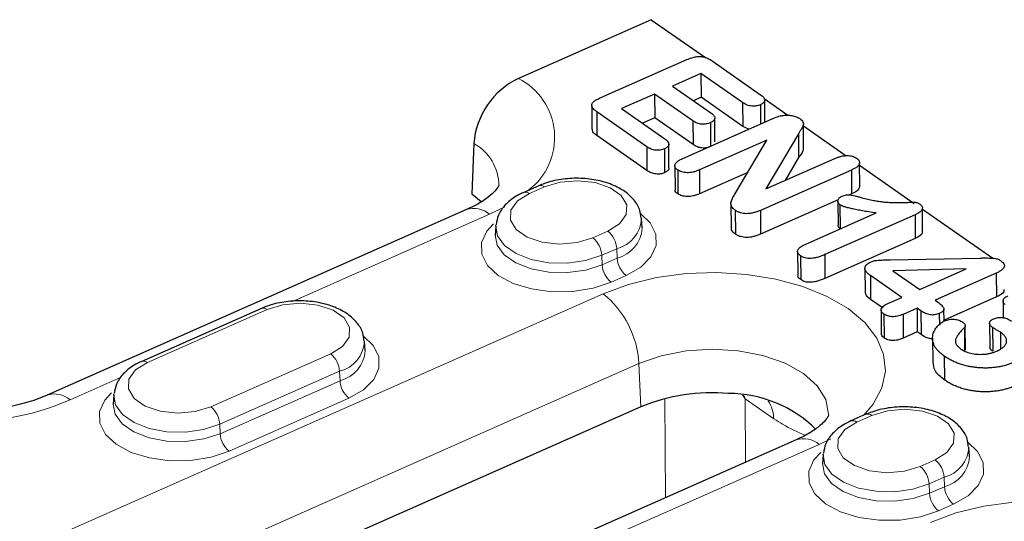
# Model space of a CAD drawing. Units: millimetres. Extents: x 0 to 420, y 0 to 297.
# Drawn here: x 234 to 245, y 138 to 143 of the extents above; entities that cross this region are included whole.
import ezdxf

# ---------------------------------------------------------------- set-up
doc = ezdxf.new("R2010")
doc.units = ezdxf.units.MM

msp = doc.modelspace()

# ---------------------------------------------------------------- linework, layer by layer
at = {"color": 7, "linetype": 'Continuous', "lineweight": 25}
for p, q in [((241.0752, 143.1219), (239.6832, 142.5056)), ((241.0752, 143.1219), (241.6447, 142.7239)), ((240.5412, 142.3015), (241.45, 142.7038)), ((241.7139, 142.6908), (242.2229, 142.335)), ((241.5975, 142.557), (241.2991, 142.425)), ((242.0345, 142.2516), (241.5975, 142.557)), ((241.5975, 142.557), (241.5992, 142.3075)), ((241.1107, 142.3415), (240.7653, 142.1886)), ((241.5131, 142.0603), (241.1107, 142.3415)), ((241.1107, 142.3415), (241.1124, 142.092)), ((241.2991, 142.425), (241.7015, 142.1438)), ((241.5992, 142.3075), (241.5184, 142.2717)), ((242.0362, 142.0021), (241.5992, 142.3075)), ((242.0345, 142.2516), (242.0362, 142.0021)), ((242.2207, 142.2296), (242.2221, 142.0276)), ((242.259, 142.2945), (242.5091, 142.1198)), ((242.2678, 142.0478), (242.2662, 142.2788)), ((240.4519, 142.2228), (240.4536, 141.9733)), ((241.0289, 141.7892), (240.5048, 142.1555)), ((240.5048, 142.1555), (240.5066, 141.906)), ((240.7653, 142.1886), (241.2174, 141.8727)), ((241.1124, 142.092), (240.9845, 142.0354)), ((241.5148, 141.8108), (241.1124, 142.092)), ((241.408, 141.6672), (242.3452, 142.0821)), ((241.5131, 142.0603), (241.5148, 141.8108)), ((241.6963, 142.0407), (241.698, 141.7956)), ((241.7441, 141.8408), (241.7424, 142.0903)), ((242.6724, 141.7784), (242.6707, 142.0279)), ((242.0991, 141.9731), (242.0362, 142.0021)), ((242.6186, 141.926), (242.279, 141.3458)), ((242.6186, 141.926), (242.6203, 141.6765)), ((242.6708, 142.0067), (243.1177, 141.6944)), ((239.2161, 141.8244), (239.194, 141.2933)), ((241.0307, 141.5397), (240.5066, 141.906)), ((241.2621, 141.5665), (241.2604, 141.8161)), ((242.2885, 141.859), (241.5806, 141.5457)), ((241.9521, 141.2908), (242.2885, 141.859)), ((241.0289, 141.7892), (241.0307, 141.5397)), ((241.2145, 141.7662), (241.2163, 141.5167)), ((242.279, 141.3458), (243.0018, 141.6658)), ((242.6203, 141.6765), (242.4784, 141.4341)), ((243.2616, 141.3724), (243.2598, 141.6219)), ((241.3241, 141.5887), (241.3258, 141.3392)), ((241.3538, 141.5442), (241.3556, 141.2947)), ((241.5806, 141.5457), (241.5824, 141.2961)), ((242.0877, 141.5198), (241.5824, 141.2961)), ((243.1752, 141.5446), (242.2198, 141.1216)), ((243.1752, 141.5446), (243.177, 141.295)), ((243.26, 141.5949), (243.8322, 141.195)), ((239.8961, 141.3795), (239.7391, 141.31)), ((239.194, 141.2933), (239.2949, 141.2129)), ((243.0353, 141.2323), (242.2216, 140.8721)), ((243.0321, 141.2168), (243.0339, 140.9673)), ((243.177, 141.295), (243.1488, 141.2825)), ((239.1409, 141.1294), (234.7442, 139.1831)), ((241.9111, 141.1902), (241.9129, 140.9406)), ((241.9571, 141.1226), (241.9588, 140.8731)), ((242.2198, 141.1216), (242.2216, 140.8721)), ((242.6883, 140.7634), (243.4346, 141.0938)), ((243.0543, 141.1804), (243.056, 140.9309)), ((243.9205, 140.899), (243.9188, 141.1485)), ((243.9189, 141.1345), (244.6557, 140.6195)), ((240.9819, 140.9386), (240.9752, 141.0347)), ((243.8419, 141.0761), (242.8951, 140.657)), ((243.8419, 141.0761), (243.8436, 140.8266)), ((239.446, 140.9556), (239.4406, 140.8594)), ((243.8436, 140.8266), (242.8968, 140.4075)), ((242.6105, 140.6902), (242.6122, 140.4407)), ((242.6414, 140.6444), (242.6432, 140.3948)), ((242.8951, 140.657), (242.8968, 140.4075)), ((243.5852, 140.6024), (244.5203, 140.6213)), ((243.316, 140.513), (243.3178, 140.2634)), ((244.3769, 140.507), (243.6093, 140.4878)), ((243.6093, 140.4878), (243.8901, 140.2915)), ((243.8901, 140.2915), (244.3769, 140.507)), ((243.7017, 140.2081), (243.3738, 140.4372)), ((243.3738, 140.4372), (243.3756, 140.1877)), ((244.6922, 140.4628), (244.0511, 140.179)), ((244.6922, 140.4628), (244.694, 140.2133)), ((243.5075, 140.0955), (243.3756, 140.1877)), ((243.5547, 140.1431), (243.7017, 140.2081)), ((244.0511, 140.179), (244.0792, 140.1594)), ((244.694, 140.2133), (244.1452, 139.9703)), ((244.7651, 140.1706), (244.7663, 139.9945)), ((236.9912, 140.0935), (235.735, 139.5374)), ((243.4859, 140.0773), (243.4877, 139.8278)), ((243.8627, 140.0956), (243.7157, 140.0305)), ((243.9026, 140.0677), (243.8627, 140.0956)), ((243.8627, 140.0956), (243.8644, 139.846)), ((243.9026, 140.0677), (243.9043, 139.8182)), ((244.1453, 139.9576), (244.1444, 140.0847)), ((243.5152, 140.0337), (243.517, 139.7841)), ((243.7157, 140.0305), (243.7175, 139.781)), ((244.0953, 140.0397), (244.0962, 139.9164)), ((244.3594, 139.8913), (244.3612, 139.6417)), ((244.3688, 139.6598), (244.3671, 139.9094)), ((244.6221, 139.9371), (244.6238, 139.6875)), ((244.6547, 139.893), (244.6565, 139.6434)), ((238.0769, 139.6526), (238.0702, 139.7487)), ((243.8644, 139.846), (243.7175, 139.781)), ((243.9043, 139.8182), (243.8644, 139.846)), ((244.0248, 139.7799), (244.0265, 139.5303)), ((244.737, 139.843), (244.7382, 139.6707)), ((244.1483, 139.5912), (244.15, 139.3417)), ((235.4419, 139.1831), (235.4365, 139.0869)), ((240.9677, 139.0599), (234.4512, 136.1752)), ((243.3271, 138.9816), (243.1701, 138.9121)), ((242.5966, 138.7143), (236.0801, 135.8295)), ((244.4129, 138.5407), (244.4061, 138.6368)), ((242.877, 138.5577), (242.8716, 138.4616))]:
    msp.add_line(p, q, dxfattribs=at)
at = {"color": 8, "linetype": 'Continuous', "lineweight": 18}
for p, q in [((239.956, 141.3671), (239.799, 141.2976)), ((239.5401, 141.1594), (239.3803, 141.0799)), ((239.3803, 141.0799), (237.3152, 140.1657)), ((240.4637, 140.833), (240.6208, 140.9025)), ((240.7143, 140.7194), (240.5573, 140.6499)), ((240.7143, 140.7194), (240.7188, 140.6206)), ((240.5573, 140.6499), (240.5617, 140.5511)), ((240.5617, 140.5511), (240.7188, 140.6206)), ((240.8124, 140.4375), (240.6553, 140.368)), ((234.0565, 137.3615), (240.573, 140.2463)), ((237.051, 140.0811), (235.7948, 139.525)), ((236.4596, 139.0605), (237.7158, 139.6165)), ((240.9474, 139.514), (234.4309, 136.6292)), ((240.9677, 139.0599), (240.9474, 139.514)), ((235.5186, 139.3704), (234.9836, 139.1335)), ((237.8094, 139.4335), (236.5532, 138.8774)), ((237.8094, 139.4335), (237.8138, 139.3346)), ((236.5576, 138.7785), (237.8138, 139.3346)), ((237.9074, 139.1515), (236.6512, 138.5954)), ((241.2265, 138.1077), (241.2189, 139.1457)), ((242.3607, 138.9355), (242.0598, 139.1459)), ((242.0598, 139.1459), (242.0646, 138.4788)), ((243.387, 138.9692), (243.23, 138.8997)), ((236.5532, 138.8774), (236.5576, 138.7785)), ((242.9592, 138.7243), (242.836, 138.6647)), ((242.836, 138.6647), (240.821, 137.7727)), ((243.8947, 138.4351), (244.0517, 138.5046)), ((244.1453, 138.3216), (243.9883, 138.2521)), ((244.1453, 138.3216), (244.1498, 138.2227)), ((243.9883, 138.2521), (243.9927, 138.1532)), ((243.9927, 138.1532), (244.1498, 138.2227)), ((244.2434, 138.0396), (244.0863, 137.9701))]:
    msp.add_line(p, q, dxfattribs=at)
at = {"color": 8, "linetype": 'Continuous', "lineweight": 18, "flags": 128}
for points in [[(240.6208, 140.9025), (240.7448, 140.9803), (240.8138, 141.0768), (240.8195, 141.1802), (240.7611, 141.2782), (240.6456, 141.3588), (240.4871, 141.4125), (240.3046, 141.4326), (240.1202, 141.4169), (239.956, 141.3671)], [(239.799, 141.2976), (239.6749, 141.2198), (239.6059, 141.1233), (239.6002, 141.0199), (239.6587, 140.9219), (239.7741, 140.8413), (239.9326, 140.7876), (240.1151, 140.7674), (240.2996, 140.7832), (240.4637, 140.833)], [(240.9632, 141.0869), (241.0645, 140.9905), (241.1243, 140.8733), (241.1272, 140.7513), (241.0731, 140.6327), (240.9658, 140.5257), (240.8124, 140.4375)], [(240.6553, 140.368), (240.4664, 140.3046), (240.2548, 140.2705), (240.0349, 140.2678), (239.8218, 140.2967), (239.6299, 140.3554), (239.4723, 140.4398), (239.3598, 140.5442), (239.3001, 140.6613), (239.2971, 140.7834), (239.3512, 140.9019), (239.4227, 140.9799)], [(240.5573, 140.6499), (240.3883, 140.5947), (240.1984, 140.5681), (240.0033, 140.5722), (239.8185, 140.6066), (239.6592, 140.6686), (239.5382, 140.7532), (239.4653, 140.8535), (239.446, 140.9556)], [(239.4408, 140.862), (239.4601, 140.7564), (239.5336, 140.6552), (239.6557, 140.5699), (239.8164, 140.5073), (240.0028, 140.4726), (240.1997, 140.4685), (240.3912, 140.4954), (240.5617, 140.5511)], [(240.573, 140.2463), (240.8393, 140.3445), (241.1319, 140.4158), (241.4418, 140.4578), (241.7598, 140.4694), (242.0761, 140.4502), (242.381, 140.4008), (242.6655, 140.3226), (242.9207, 140.2181), (243.139, 140.0905), (243.3137, 139.9435), (243.4395, 139.7817), (243.5125, 139.61), (243.5307, 139.4336), (243.4933, 139.2579), (243.4017, 139.0881), (243.301, 138.9701)], [(237.7158, 139.6165), (237.8399, 139.6943), (237.9089, 139.7908), (237.9145, 139.8942), (237.8561, 139.9922), (237.7407, 140.0729), (237.5821, 140.1265), (237.3997, 140.1467), (237.2152, 140.1309), (237.051, 140.0811)], [(238.0583, 139.8009), (238.1596, 139.7045), (238.2193, 139.5874), (238.2223, 139.4653), (238.1682, 139.3468), (238.0608, 139.2397), (237.9074, 139.1515)], [(242.9349, 138.9648), (242.9356, 138.9848), (242.9063, 139.1364), (242.8169, 139.2803), (242.6718, 139.4093), (242.4785, 139.5168), (242.2464, 139.5976), (241.9874, 139.6475), (241.7143, 139.6641), (241.441, 139.6465), (241.181, 139.5956), (240.9474, 139.514)], [(235.7948, 139.525), (235.6708, 139.4472), (235.6018, 139.3508), (235.5961, 139.2474), (235.6545, 139.1494), (235.77, 139.0687), (235.9285, 139.0151), (236.111, 138.9949), (236.2954, 139.0107), (236.4596, 139.0605)], [(236.6512, 138.5954), (236.4623, 138.5321), (236.2506, 138.4979), (236.0308, 138.4952), (235.8176, 138.5242), (235.6257, 138.5829), (235.4682, 138.6673), (235.3557, 138.7716), (235.296, 138.8888), (235.293, 139.0108), (235.3471, 139.1294), (235.4186, 139.2073)], [(236.5532, 138.8774), (236.3841, 138.8222), (236.1943, 138.7956), (235.9991, 138.7996), (235.8144, 138.834), (235.6551, 138.8961), (235.534, 138.9806), (235.4612, 139.0809), (235.4419, 139.1831)], [(235.4367, 139.0894), (235.4559, 138.9838), (235.5295, 138.8827), (235.6516, 138.7974), (235.8123, 138.7348), (235.9987, 138.7001), (236.1956, 138.696), (236.3871, 138.7228), (236.5576, 138.7785)], [(244.0517, 138.5046), (244.1758, 138.5825), (244.2448, 138.6789), (244.2505, 138.7823), (244.192, 138.8803), (244.0766, 138.961), (243.9181, 139.0146), (243.7356, 139.0348), (243.5511, 139.019), (243.387, 138.9692)], [(243.23, 138.8997), (243.1059, 138.8219), (243.0369, 138.7255), (243.0312, 138.622), (243.0897, 138.5241), (243.2051, 138.4434), (243.3636, 138.3897), (243.5461, 138.3696), (243.7306, 138.3853), (243.8947, 138.4351)], [(244.3942, 138.689), (244.4955, 138.5927), (244.5553, 138.4755), (244.5582, 138.3534), (244.5041, 138.2349), (244.3968, 138.1278), (244.2434, 138.0396)], [(244.0863, 137.9701), (243.8974, 137.9068), (243.6858, 137.8726), (243.4659, 137.8699), (243.2528, 137.8989), (243.0609, 137.9576), (242.9033, 138.042), (242.7908, 138.1463), (242.7311, 138.2635), (242.7281, 138.3855), (242.7822, 138.5041), (242.8537, 138.582)], [(243.9883, 138.2521), (243.8192, 138.1969), (243.6294, 138.1702), (243.4342, 138.1743), (243.2495, 138.2087), (243.0902, 138.2707), (242.9692, 138.3553), (242.8963, 138.4556), (242.877, 138.5577)], [(242.8718, 138.4641), (242.8911, 138.3585), (242.9646, 138.2574), (243.0867, 138.172), (243.2474, 138.1095), (243.4338, 138.0747), (243.6307, 138.0707), (243.8222, 138.0975), (243.9927, 138.1532)], [(244.004, 137.8484), (244.2703, 137.9467), (244.5629, 138.0179), (244.8728, 138.06), (245.1908, 138.0716), (245.507, 138.0524), (245.812, 138.0029), (246.0965, 137.9248), (246.3517, 137.8203), (246.57, 137.6926), (246.7446, 137.5457), (246.8704, 137.3839), (246.9435, 137.2122), (246.9617, 137.0358), (246.9243, 136.86), (246.8326, 136.6903), (246.732, 136.5722)]]:
    msp.add_lwpolyline(points, dxfattribs=at)
at = {"color": 7, "linetype": 'Continuous', "lineweight": 25, "flags": 128}
for points in [[(239.446, 140.9556), (239.4464, 140.9613), (239.4469, 140.9663)], [(235.4419, 139.1831), (235.4423, 139.1888), (235.4428, 139.1938)], [(242.877, 138.5577), (242.8774, 138.5635), (242.8779, 138.5685)]]:
    msp.add_lwpolyline(points, dxfattribs=at)
at = {"color": 7, "linetype": 'Continuous', "lineweight": 25}
for centre, radius, start, end in [((240.0464, 141.7558), 0.8332, 115.8463, 175.27297), ((241.7137, 137.2546), 1.9533, 84.90949, 112.45074), ((241.8872, 137.9026), 1.2976, 45.15604, 90.0102)]:
    msp.add_arc(centre, radius, start, end, dxfattribs=at)
at = {"color": 8, "linetype": 'Continuous', "lineweight": 18}
for centre, radius, start, end in [((239.3691, 141.886), 0.6948, 307.05081, 63.11949), ((238.9646, 141.3755), 0.5146, 0.49612, 60.74323), ((239.7582, 141.2515), 0.0615, 48.51915, 108.09631), ((239.9152, 141.321), 0.0615, 48.51645, 108.12273), ((239.2172, 140.8955), 0.2461, 48.52084, 108.07983), ((240.6321, 141.0524), 0.3429, 283.87072, 357.7605), ((240.4598, 140.7048), 0.255, 3.29881, 50.85674), ((240.6336, 140.9595), 0.3495, 284.11476, 355.92497), ((240.3028, 140.6353), 0.255, 3.29881, 50.85674), ((240.9733, 140.6352), 0.255, 183.29881, 230.85674), ((240.8163, 140.5657), 0.255, 183.29881, 230.85674), ((239.9292, 139.4553), 1.0199, 3.29881, 50.85674), ((237.0103, 140.035), 0.0615, 48.52084, 108.07983), ((237.7272, 139.7664), 0.3429, 283.87072, 357.7605), ((237.7286, 139.6735), 0.3495, 284.11476, 355.92497), ((237.5548, 139.4188), 0.255, 3.29881, 50.85674), ((235.7541, 139.479), 0.0615, 48.51564, 108.13067), ((233.8543, 141.743), 2.8433, 239.65028, 293.40099), ((238.0684, 139.3493), 0.255, 183.29881, 230.85674), ((234.8204, 138.9488), 0.2465, 48.54938, 107.80121), ((236.2986, 138.8627), 0.255, 3.29881, 50.85674), ((241.9983, 138.9258), 0.3626, 1.54395, 32.92406), ((243.3462, 138.9232), 0.0615, 48.51645, 108.12273), ((243.1892, 138.8536), 0.0615, 48.51915, 108.09631), ((236.8122, 138.7932), 0.255, 183.29881, 230.85674), ((242.673, 138.4803), 0.2461, 48.52084, 108.07983), ((244.0631, 138.6545), 0.3429, 283.87072, 357.7605), ((244.0645, 138.5616), 0.3495, 284.11476, 355.92497), ((243.7338, 138.2374), 0.255, 3.29881, 50.85674), ((243.8908, 138.3069), 0.255, 3.29881, 50.85674), ((244.4043, 138.2374), 0.255, 183.29881, 230.85674), ((244.2473, 138.1679), 0.255, 183.29881, 230.85674)]:
    msp.add_arc(centre, radius, start, end, dxfattribs=at)
for major_axis, ratio, start_param, end_param in [((-0.454, 0.5318), 0.7414605, 4.5297032, 4.5950674), ((-0.1932, 0.6754), 0.742295, 4.8494281, 4.9056111)]:
    msp.add_ellipse((241.5895, 138.9115), major_axis=major_axis, ratio=ratio, start_param=start_param, end_param=end_param, dxfattribs=at)
at = {"color": 7, "linetype": 'Continuous', "lineweight": 25}
for points, knots in [([(241.45, 142.7038), (241.4586, 142.7074), (241.4749, 142.7143), (241.4998, 142.7231), (241.524, 142.7294), (241.5474, 142.7338), (241.5701, 142.7361), (241.5923, 142.7362), (241.6137, 142.7338), (241.6348, 142.7294), (241.655, 142.7226), (241.6754, 142.7141), (241.6951, 142.7032), (241.7075, 142.695), (241.7139, 142.6908)], [0, 0, 0, 0, 0.1048006, 0.1990046, 0.2858073, 0.3649414, 0.4391058, 0.5092886, 0.5799777, 0.6519925, 0.7282732, 0.8111276, 0.9012948, 1, 1, 1, 1]), ([(242.2229, 142.335), (242.2298, 142.3298), (242.2428, 142.32), (242.2576, 142.3047), (242.2653, 142.2897), (242.267, 142.2754), (242.2628, 142.2622), (242.2537, 142.2499), (242.2397, 142.2387), (242.2272, 142.2327), (242.2207, 142.2296)], [0, 0, 0, 0, 0.1629429, 0.3064648, 0.4353592, 0.5521719, 0.6632297, 0.7698515, 0.8819485, 1, 1, 1, 1]), ([(240.5048, 142.1555), (240.4957, 142.1623), (240.4788, 142.1749), (240.4611, 142.1948), (240.4516, 142.2138), (240.4515, 142.2323), (240.4614, 142.2502), (240.4794, 142.2679), (240.5069, 142.2853), (240.5292, 142.2959), (240.5412, 142.3015)], [0, 0, 0, 0, 0.14874312, 0.27679461, 0.39015948, 0.49290747, 0.59787561, 0.71457976, 0.84719695, 1, 1, 1, 1]), ([(242.2207, 142.2296), (242.2137, 142.2267), (242.2, 142.2211), (242.1769, 142.2159), (242.1531, 142.2135), (242.1288, 142.2143), (242.1041, 142.2183), (242.0799, 142.2261), (242.0563, 142.2375), (242.0421, 142.2467), (242.0345, 142.2516)], [0, 0, 0, 0, 0.1201906, 0.2329722, 0.3414533, 0.4518183, 0.5679023, 0.6954469, 0.8380735, 1, 1, 1, 1]), ([(241.7015, 142.1438), (241.7081, 142.1387), (241.7206, 142.1293), (241.7345, 142.1145), (241.7419, 142.1), (241.7431, 142.0862), (241.7386, 142.0731), (241.7296, 142.061), (241.7153, 142.0499), (241.7028, 142.0438), (241.6963, 142.0407)], [0, 0, 0, 0, 0.1606617, 0.3015712, 0.4272983, 0.5443004, 0.6547631, 0.765066, 0.8778288, 1, 1, 1, 1]), ([(241.6963, 142.0407), (241.6893, 142.0379), (241.6759, 142.0324), (241.6532, 142.0273), (241.63, 142.0246), (241.6058, 142.0249), (241.5815, 142.0286), (241.5575, 142.0357), (241.5343, 142.0466), (241.5204, 142.0556), (241.5131, 142.0603)], [0, 0, 0, 0, 0.1213391, 0.2333339, 0.3427963, 0.4547426, 0.5718145, 0.697267, 0.8389613, 1, 1, 1, 1]), ([(242.3452, 142.0821), (242.3547, 142.0862), (242.3726, 142.094), (242.3997, 142.1037), (242.4246, 142.1115), (242.4412, 142.1149), (242.449, 142.1165)], [0, 0, 0, 0, 0.2969833, 0.5615674, 0.7950118, 1, 1, 1, 1]), ([(242.449, 142.1165), (242.4572, 142.1177), (242.4734, 142.1199), (242.4988, 142.1206), (242.5243, 142.1194), (242.5496, 142.1158), (242.574, 142.1105), (242.5966, 142.1035), (242.6168, 142.0947), (242.6279, 142.0876), (242.6335, 142.084)], [0, 0, 0, 0, 0.1225546, 0.2437876, 0.3686839, 0.4968772, 0.6250976, 0.7514699, 0.8748256, 1, 1, 1, 1]), ([(242.6335, 142.084), (242.641, 142.0782), (242.6551, 142.0675), (242.6672, 142.0493), (242.6715, 142.0314), (242.6698, 142.0132), (242.6619, 141.9937), (242.6494, 141.9727), (242.634, 141.9499), (242.6238, 141.9341), (242.6186, 141.926)], [0, 0, 0, 0, 0.12708947, 0.23930356, 0.34393255, 0.44982957, 0.56473567, 0.69998234, 0.84625261, 1, 1, 1, 1]), ([(240.5066, 141.906), (240.4878, 141.9189), (240.4584, 141.939), (240.4604, 141.9643), (240.4611, 141.9735)], [0, 0, 0, 0, 0.640791, 1, 1, 1, 1]), ([(241.2174, 141.8727), (241.2242, 141.8675), (241.237, 141.8578), (241.2516, 141.8425), (241.2593, 141.8276), (241.2613, 141.8132), (241.2571, 141.7997), (241.2483, 141.7871), (241.2336, 141.7758), (241.221, 141.7695), (241.2145, 141.7662)], [0, 0, 0, 0, 0.1602644, 0.3012799, 0.4291931, 0.5463017, 0.65748, 0.7672203, 0.879846, 1, 1, 1, 1]), ([(241.2145, 141.7662), (241.2076, 141.7635), (241.1942, 141.7582), (241.1714, 141.7532), (241.1477, 141.7513), (241.1232, 141.7521), (241.0985, 141.7563), (241.0743, 141.7641), (241.0505, 141.7752), (241.0364, 141.7844), (241.0289, 141.7892)], [0, 0, 0, 0, 0.1182929, 0.2277088, 0.3371344, 0.4492675, 0.5673816, 0.6958436, 0.8383594, 1, 1, 1, 1]), ([(241.698, 141.7912), (241.691, 141.7883), (241.6776, 141.7829), (241.6549, 141.7778), (241.6317, 141.775), (241.6076, 141.7754), (241.5832, 141.7791), (241.5592, 141.7862), (241.536, 141.797), (241.5222, 141.806), (241.5148, 141.8108)], [0, 0, 0, 0, 0.1213391, 0.2333339, 0.3427963, 0.4547426, 0.5718145, 0.697267, 0.8389613, 1, 1, 1, 1]), ([(242.6684, 141.7785), (242.6677, 141.7676), (242.6653, 141.7321), (242.6388, 141.6993), (242.6203, 141.6765)], [0, 0, 0, 0, 0.3059656, 1, 1, 1, 1]), ([(241.3538, 141.5442), (241.348, 141.5488), (241.3366, 141.5576), (241.3265, 141.5727), (241.323, 141.5885), (241.3261, 141.6046), (241.3359, 141.621), (241.3534, 141.637), (241.3775, 141.6528), (241.3974, 141.6622), (241.408, 141.6672)], [0, 0, 0, 0, 0.1173861, 0.2286532, 0.3368062, 0.4487307, 0.5682626, 0.6962264, 0.8390039, 1, 1, 1, 1]), ([(243.0018, 141.6658), (243.0131, 141.6705), (243.0342, 141.6795), (243.0677, 141.6891), (243.0994, 141.6953), (243.13, 141.6968), (243.1586, 141.6949), (243.185, 141.6894), (243.209, 141.6805), (243.2218, 141.6724), (243.2284, 141.6682)], [0, 0, 0, 0, 0.1647559, 0.3088862, 0.4376965, 0.5546546, 0.6649791, 0.7726254, 0.8824844, 1, 1, 1, 1]), ([(243.2284, 141.6682), (243.2344, 141.6635), (243.2461, 141.6545), (243.2569, 141.6392), (243.2609, 141.6234), (243.2584, 141.6073), (243.2486, 141.591), (243.2311, 141.575), (243.2062, 141.5592), (243.186, 141.5497), (243.1752, 141.5446)], [0, 0, 0, 0, 0.1199313, 0.2321378, 0.3397354, 0.4506897, 0.5664651, 0.6944002, 0.8368433, 1, 1, 1, 1]), ([(241.2163, 141.5167), (241.2093, 141.514), (241.1959, 141.5087), (241.1731, 141.5036), (241.1494, 141.5018), (241.125, 141.5026), (241.1002, 141.5068), (241.076, 141.5146), (241.0522, 141.5256), (241.0381, 141.5348), (241.0307, 141.5397)], [0, 0, 0, 0, 0.1182929, 0.2277088, 0.3371344, 0.4492675, 0.5673816, 0.6958436, 0.8383594, 1, 1, 1, 1]), ([(241.2603, 141.5663), (241.2609, 141.5648), (241.2648, 141.5547), (241.2501, 141.5351), (241.2276, 141.5228), (241.2163, 141.5167)], [0, 0, 0, 0, 0.0803695, 0.5396556, 1, 1, 1, 1]), ([(241.5806, 141.5457), (241.5695, 141.5411), (241.5485, 141.5324), (241.5154, 141.5227), (241.4832, 141.517), (241.4523, 141.5156), (241.4233, 141.5178), (241.3969, 141.5234), (241.373, 141.5322), (241.3603, 141.5401), (241.3538, 141.5442)], [0, 0, 0, 0, 0.1615367, 0.3059916, 0.4348317, 0.5544285, 0.6667687, 0.7757103, 0.8846519, 1, 1, 1, 1]), ([(240.9688, 141.0405), (240.9666, 141.0678), (240.961, 141.136), (240.8993, 141.2327), (240.8009, 141.324), (240.6652, 141.396), (240.499, 141.4441), (240.3148, 141.4629), (240.1286, 141.4507), (239.9886, 141.4176), (239.9163, 141.3878), (239.8961, 141.3795)], [0, 0, 0, 0, 0.0737488, 0.1840751, 0.2987438, 0.4236281, 0.5548898, 0.6860049, 0.8169574, 0.9490507, 1, 1, 1, 1]), ([(239.4788, 141.3839), (239.4787, 141.3823), (239.4785, 141.3792), (239.4467, 141.33), (239.3743, 141.2619), (239.2684, 141.19), (239.1788, 141.1475), (239.1409, 141.1294)], [0, 0, 0, 0, 0.2270609, 0.4284181, 0.6399, 0.8475376, 1, 1, 1, 1]), ([(239.7391, 141.31), (239.712, 141.2968), (239.6382, 141.2609), (239.5441, 141.1841), (239.4692, 141.0816), (239.4559, 141.0054), (239.4499, 140.9711)], [0, 0, 0, 0, 0.1783943, 0.4856401, 0.7682223, 1, 1, 1, 1]), ([(241.3556, 141.2947), (241.3406, 141.3063), (241.3224, 141.3203), (241.3281, 141.3362), (241.3291, 141.3389)], [0, 0, 0, 0, 0.8253062, 1, 1, 1, 1]), ([(243.2577, 141.3726), (243.2567, 141.3624), (243.2537, 141.3307), (243.208, 141.3095), (243.177, 141.295)], [0, 0, 0, 0, 0.32200885, 1, 1, 1, 1]), ([(241.5824, 141.2961), (241.5713, 141.2915), (241.5502, 141.2828), (241.5172, 141.2731), (241.4849, 141.2674), (241.454, 141.266), (241.425, 141.2682), (241.3986, 141.2739), (241.3747, 141.2826), (241.3621, 141.2906), (241.3556, 141.2947)], [0, 0, 0, 0, 0.1615367, 0.3059916, 0.4348317, 0.5544285, 0.6667687, 0.7757103, 0.8846519, 1, 1, 1, 1]), ([(241.9571, 141.1226), (241.9494, 141.1285), (241.9346, 141.1399), (241.919, 141.1588), (241.9109, 141.1788), (241.9109, 141.2), (241.9157, 141.222), (241.9263, 141.2444), (241.9389, 141.2674), (241.9477, 141.2829), (241.9521, 141.2908)], [0, 0, 0, 0, 0.1237928, 0.2378124, 0.3508306, 0.4689492, 0.5943013, 0.7247826, 0.8611836, 1, 1, 1, 1]), ([(243.0543, 141.1804), (243.0501, 141.1837), (243.0419, 141.1902), (243.0343, 141.2016), (243.0316, 141.214), (243.0325, 141.2269), (243.0377, 141.2396), (243.0465, 141.2514), (243.0596, 141.2618), (243.0708, 141.2674), (243.0765, 141.2702)], [0, 0, 0, 0, 0.1204309, 0.2390453, 0.3620403, 0.4925641, 0.624638, 0.7513045, 0.8743852, 1, 1, 1, 1]), ([(243.0765, 141.2702), (243.0834, 141.273), (243.0964, 141.2782), (243.1178, 141.2832), (243.1392, 141.2851), (243.1611, 141.2834), (243.185, 141.279), (243.2137, 141.273), (243.2477, 141.2644), (243.2722, 141.2579), (243.2854, 141.2544)], [0, 0, 0, 0, 0.1124252, 0.2117665, 0.3047343, 0.3956745, 0.5030719, 0.6394384, 0.804573, 1, 1, 1, 1]), ([(243.2854, 141.2544), (243.3058, 141.2491), (243.345, 141.2389), (243.4033, 141.2262), (243.4582, 141.2166), (243.5105, 141.2099), (243.5613, 141.2057), (243.6115, 141.2035), (243.6618, 141.2026), (243.7033, 141.2034), (243.7354, 141.2047), (243.7571, 141.2053), (243.7765, 141.2059), (243.7935, 141.2064), (243.8082, 141.2066), (243.8206, 141.2067), (243.8306, 141.2067), (243.8409, 141.2065), (243.8531, 141.2051), (243.867, 141.2004), (243.8811, 141.1935), (243.8899, 141.1877), (243.8947, 141.1846)], [0, 0, 0, 0, 0.1061514, 0.2037436, 0.293823, 0.3765825, 0.455728, 0.5344945, 0.6127901, 0.691617, 0.7291472, 0.7634394, 0.7935302, 0.8201017, 0.8434478, 0.8625951, 0.8782314, 0.8899935, 0.9111979, 0.9359572, 0.965269, 1, 1, 1, 1]), ([(242.2198, 141.1216), (242.207, 141.1162), (242.1831, 141.1061), (242.1454, 141.0949), (242.1093, 141.0881), (242.0748, 141.0857), (242.0417, 141.088), (242.0108, 141.0953), (241.9816, 141.1068), (241.9655, 141.1172), (241.9571, 141.1226)], [0, 0, 0, 0, 0.1595205, 0.2994015, 0.4239452, 0.5371821, 0.6439592, 0.7534828, 0.8704726, 1, 1, 1, 1]), ([(243.4346, 141.0938), (243.4091, 141.0976), (243.3605, 141.1048), (243.2922, 141.1161), (243.2321, 141.127), (243.1803, 141.1379), (243.1367, 141.1486), (243.1014, 141.159), (243.0737, 141.169), (243.0603, 141.1769), (243.0543, 141.1804)], [0, 0, 0, 0, 0.191238, 0.3627718, 0.5147297, 0.6479433, 0.7627329, 0.8589098, 0.9372608, 1, 1, 1, 1]), ([(243.8947, 141.1846), (243.8997, 141.1806), (243.9092, 141.173), (243.9179, 141.1597), (243.9196, 141.1457), (243.9159, 141.1312), (243.9058, 141.1168), (243.8902, 141.1025), (243.8684, 141.0888), (243.851, 141.0805), (243.8419, 141.0761)], [0, 0, 0, 0, 0.1150801, 0.2227475, 0.3320873, 0.4461641, 0.5686193, 0.6981695, 0.8411875, 1, 1, 1, 1]), ([(241.9588, 140.8731), (241.9409, 140.887), (241.9142, 140.9077), (241.9165, 140.9326), (241.9173, 140.9407)], [0, 0, 0, 0, 0.672585, 1, 1, 1, 1]), ([(243.056, 140.9309), (243.0465, 140.9389), (243.0332, 140.9503), (243.0355, 140.9634), (243.0361, 140.9672)], [0, 0, 0, 0, 0.7124219, 1, 1, 1, 1]), ([(243.9189, 140.8991), (243.9167, 140.8886), (243.9108, 140.8593), (243.8698, 140.8394), (243.8436, 140.8266)], [0, 0, 0, 0, 0.3607745, 1, 1, 1, 1]), ([(242.2216, 140.8721), (242.2088, 140.8667), (242.1848, 140.8566), (242.1471, 140.8454), (242.111, 140.8386), (242.0765, 140.8362), (242.0434, 140.8385), (242.0125, 140.8458), (241.9833, 140.8573), (241.9673, 140.8677), (241.9588, 140.8731)], [0, 0, 0, 0, 0.1595205, 0.2994015, 0.4239452, 0.5371821, 0.6439592, 0.7534828, 0.8704726, 1, 1, 1, 1]), ([(242.6414, 140.6444), (242.6356, 140.6489), (242.6245, 140.6576), (242.6137, 140.6723), (242.6096, 140.6876), (242.6115, 140.7033), (242.6206, 140.7191), (242.6361, 140.7347), (242.6594, 140.7496), (242.6783, 140.7586), (242.6883, 140.7634)], [0, 0, 0, 0, 0.1215419, 0.2332256, 0.343297, 0.4557322, 0.5735635, 0.7006839, 0.8408528, 1, 1, 1, 1]), ([(242.8951, 140.657), (242.8818, 140.6514), (242.857, 140.6409), (242.8189, 140.6286), (242.7833, 140.6202), (242.7497, 140.6166), (242.7181, 140.6166), (242.6891, 140.6217), (242.6628, 140.631), (242.6488, 140.6398), (242.6414, 140.6444)], [0, 0, 0, 0, 0.1725773, 0.3239391, 0.4553236, 0.5717326, 0.6779427, 0.780199, 0.8844426, 1, 1, 1, 1]), ([(243.3738, 140.4372), (243.3645, 140.4442), (243.3469, 140.4573), (243.3276, 140.4781), (243.3172, 140.4984), (243.3148, 140.5179), (243.3213, 140.5363), (243.3341, 140.5537), (243.355, 140.5696), (243.3731, 140.5784), (243.3826, 140.5829)], [0, 0, 0, 0, 0.1574845, 0.2976597, 0.422615, 0.5377486, 0.6491537, 0.7593944, 0.874847, 1, 1, 1, 1]), ([(243.3826, 140.5829), (243.3881, 140.5852), (243.3995, 140.5896), (243.4197, 140.5942), (243.4423, 140.5975), (243.4674, 140.5995), (243.4937, 140.6008), (243.5213, 140.6012), (243.5517, 140.6021), (243.5734, 140.6023), (243.5852, 140.6024)], [0, 0, 0, 0, 0.0977511, 0.1987518, 0.3100512, 0.4328277, 0.562411, 0.6888055, 0.8301743, 1, 1, 1, 1]), ([(244.5203, 140.6213), (244.5347, 140.6216), (244.5617, 140.622), (244.5995, 140.622), (244.6318, 140.6213), (244.6592, 140.62), (244.6831, 140.6173), (244.7041, 140.612), (244.7229, 140.6046), (244.7331, 140.5982), (244.7383, 140.595)], [0, 0, 0, 0, 0.1860551, 0.3485516, 0.4876567, 0.602677, 0.7040787, 0.800876, 0.898741, 1, 1, 1, 1]), ([(244.7383, 140.595), (244.7457, 140.5894), (244.7596, 140.579), (244.7728, 140.5617), (244.7789, 140.5445), (244.7767, 140.5274), (244.7672, 140.5105), (244.749, 140.4941), (244.7241, 140.4777), (244.7033, 140.468), (244.6922, 140.4628)], [0, 0, 0, 0, 0.1346485, 0.2539902, 0.3650267, 0.4728761, 0.5849113, 0.7070678, 0.8440363, 1, 1, 1, 1]), ([(242.6432, 140.3948), (242.6287, 140.4059), (242.61, 140.4201), (242.6151, 140.4367), (242.6162, 140.4404)], [0, 0, 0, 0, 0.7731795, 1, 1, 1, 1]), ([(242.8968, 140.4075), (242.8836, 140.4019), (242.8587, 140.3913), (242.8206, 140.379), (242.785, 140.3707), (242.7514, 140.367), (242.7198, 140.3671), (242.6909, 140.3721), (242.6646, 140.3815), (242.6506, 140.3902), (242.6432, 140.3948)], [0, 0, 0, 0, 0.1725773, 0.3239391, 0.4553236, 0.5717326, 0.6779427, 0.780199, 0.8844426, 1, 1, 1, 1]), ([(244.7738, 140.2914), (244.774, 140.2824), (244.7749, 140.2505), (244.7278, 140.2288), (244.694, 140.2133)], [0, 0, 0, 0, 0.28082853, 1, 1, 1, 1]), ([(238.0638, 139.7545), (238.0616, 139.7818), (238.0561, 139.8501), (237.9943, 139.9467), (237.896, 140.038), (237.7602, 140.1101), (237.5941, 140.1581), (237.4098, 140.177), (237.2237, 140.1647), (237.0837, 140.1316), (237.0113, 140.1018), (236.9912, 140.0935)], [0, 0, 0, 0, 0.0737488, 0.1840751, 0.2987438, 0.4236281, 0.5548898, 0.6860049, 0.8169574, 0.9490507, 1, 1, 1, 1]), ([(243.3756, 140.1877), (243.3583, 140.2002), (243.327, 140.2228), (243.3229, 140.2511), (243.3211, 140.2637)], [0, 0, 0, 0, 0.5531687, 1, 1, 1, 1]), ([(244.7878, 140.1324), (244.7839, 140.1356), (244.7761, 140.1419), (244.7682, 140.1528), (244.765, 140.1648), (244.7649, 140.1775), (244.7693, 140.1903), (244.7786, 140.2025), (244.7932, 140.2137), (244.8059, 140.2199), (244.8124, 140.2231)], [0, 0, 0, 0, 0.11322158, 0.22710948, 0.34392388, 0.47020736, 0.59843465, 0.72668464, 0.85790676, 1, 1, 1, 1]), ([(243.5152, 140.0337), (243.5098, 140.0379), (243.4994, 140.0459), (243.4895, 140.0596), (243.4853, 140.0736), (243.4865, 140.0881), (243.4939, 140.1027), (243.5082, 140.1169), (243.5285, 140.1307), (243.5456, 140.1388), (243.5547, 140.1431)], [0, 0, 0, 0, 0.1230674, 0.2363857, 0.3479496, 0.4611841, 0.5785397, 0.7044035, 0.844075, 1, 1, 1, 1]), ([(244.0953, 140.0397), (244.0874, 140.0365), (244.0725, 140.0304), (244.0477, 140.0249), (244.0231, 140.0229), (243.9985, 140.0251), (243.9742, 140.0307), (243.9502, 140.0401), (243.9256, 140.0524), (243.9106, 140.0624), (243.9026, 140.0677)], [0, 0, 0, 0, 0.1277454, 0.24074, 0.3463582, 0.4509428, 0.5636636, 0.6913503, 0.8355686, 1, 1, 1, 1]), ([(244.0792, 140.1594), (244.0871, 140.1537), (244.102, 140.143), (244.1199, 140.1264), (244.1338, 140.1108), (244.1431, 140.0957), (244.1458, 140.0806), (244.1377, 140.0658), (244.1204, 140.0518), (244.1041, 140.044), (244.0953, 140.0397)], [0, 0, 0, 0, 0.155358, 0.294215, 0.4199884, 0.5337214, 0.6382662, 0.7432227, 0.8604389, 1, 1, 1, 1]), ([(243.7157, 140.0305), (243.706, 140.0265), (243.6877, 140.0188), (243.6586, 140.0106), (243.6306, 140.006), (243.6036, 140.0051), (243.5785, 140.0079), (243.5549, 140.0134), (243.5335, 140.0223), (243.5215, 140.0298), (243.5152, 140.0337)], [0, 0, 0, 0, 0.1593041, 0.2993759, 0.425915, 0.5408105, 0.6506899, 0.7610811, 0.87614, 1, 1, 1, 1]), ([(244.1483, 139.5912), (244.136, 139.6003), (244.1118, 139.6181), (244.0824, 139.6465), (244.0585, 139.6752), (244.0422, 139.7045), (244.0313, 139.7335), (244.0251, 139.7617), (244.0242, 139.7889), (244.028, 139.8152), (244.0358, 139.8402), (244.0466, 139.8637), (244.06, 139.8859), (244.0768, 139.906), (244.0948, 139.924), (244.1125, 139.9396), (244.131, 139.9523), (244.1444, 139.959), (244.1506, 139.9621)], [0, 0, 0, 0, 0.0844869, 0.1654322, 0.2431548, 0.3192221, 0.3924118, 0.4628032, 0.5294663, 0.5943406, 0.6571374, 0.7170336, 0.7740763, 0.8294503, 0.8805313, 0.9261877, 0.9655954, 1, 1, 1, 1]), ([(244.1506, 139.9621), (244.1585, 139.9653), (244.1736, 139.9714), (244.1992, 139.9772), (244.2254, 139.9801), (244.2519, 139.9792), (244.2777, 139.9759), (244.3016, 139.9696), (244.3239, 139.9609), (244.3358, 139.9532), (244.3419, 139.9491)], [0, 0, 0, 0, 0.13356, 0.258519, 0.3782201, 0.5012136, 0.623875, 0.7448277, 0.8679996, 1, 1, 1, 1]), ([(244.6547, 139.893), (244.6493, 139.8971), (244.6389, 139.9048), (244.6283, 139.9174), (244.6221, 139.9298), (244.6217, 139.9421), (244.626, 139.9541), (244.6351, 139.9654), (244.6492, 139.9758), (244.6614, 139.9817), (244.6678, 139.9847)], [0, 0, 0, 0, 0.1466395, 0.2781031, 0.397953, 0.5143278, 0.6299163, 0.7444358, 0.8666266, 1, 1, 1, 1]), ([(244.6678, 139.9847), (244.6746, 139.9873), (244.6879, 139.9925), (244.7103, 139.9976), (244.7339, 139.999), (244.7581, 139.9979), (244.7827, 139.9934), (244.8068, 139.9854), (244.8307, 139.9741), (244.8448, 139.9647), (244.8523, 139.9597)], [0, 0, 0, 0, 0.1154692, 0.2249501, 0.3326982, 0.4437708, 0.5623481, 0.6917064, 0.8354441, 1, 1, 1, 1]), ([(244.3594, 139.8913), (244.3475, 139.8797), (244.325, 139.8577), (244.2976, 139.8253), (244.2781, 139.7956), (244.2676, 139.7721), (244.2638, 139.7545), (244.2644, 139.7417), (244.2672, 139.729), (244.2728, 139.7164), (244.2811, 139.7038), (244.2923, 139.6914), (244.3056, 139.6788), (244.3166, 139.6709), (244.3222, 139.6669)], [0, 0, 0, 0, 0.1641756, 0.310429, 0.4400077, 0.5538657, 0.6068832, 0.6588663, 0.7114007, 0.7647632, 0.8196331, 0.876636, 0.9371277, 1, 1, 1, 1]), ([(244.3419, 139.9491), (244.3473, 139.9447), (244.3584, 139.9356), (244.365, 139.9222), (244.3673, 139.9114), (244.3669, 139.9039), (244.3646, 139.8971), (244.3611, 139.8932), (244.3594, 139.8913)], [0, 0, 0, 0, 0.2610215, 0.5337288, 0.6664347, 0.7881918, 0.898057, 1, 1, 1, 1]), ([(244.737, 139.843), (244.7345, 139.8447), (244.7288, 139.8485), (244.7192, 139.8548), (244.7067, 139.8619), (244.6932, 139.8697), (244.68, 139.8773), (244.6689, 139.8839), (244.6609, 139.889), (244.6565, 139.8918), (244.6547, 139.893)], [0, 0, 0, 0, 0.0969609, 0.2195016, 0.3654509, 0.5344926, 0.7009942, 0.8340235, 0.9336323, 1, 1, 1, 1]), ([(243.517, 139.7841), (243.5039, 139.7942), (243.4864, 139.8077), (243.4905, 139.8236), (243.4916, 139.8276)], [0, 0, 0, 0, 0.7430219, 1, 1, 1, 1]), ([(243.7175, 139.781), (243.7077, 139.7769), (243.6894, 139.7693), (243.6604, 139.761), (243.6323, 139.7565), (243.6054, 139.7556), (243.5802, 139.7584), (243.5566, 139.7639), (243.5352, 139.7727), (243.5232, 139.7802), (243.517, 139.7841)], [0, 0, 0, 0, 0.1593041, 0.2993759, 0.425915, 0.5408105, 0.6506899, 0.7610811, 0.87614, 1, 1, 1, 1]), ([(244.0248, 139.7748), (244.0227, 139.7746), (244.0067, 139.7729), (243.958, 139.7853), (243.9264, 139.8046), (243.9043, 139.8182)], [0, 0, 0, 0, 0.0422591, 0.3278231, 1, 1, 1, 1]), ([(244.6949, 139.6439), (244.7025, 139.6473), (244.7173, 139.654), (244.7364, 139.6652), (244.754, 139.6762), (244.7682, 139.688), (244.7805, 139.6999), (244.7893, 139.7124), (244.7966, 139.7251), (244.8005, 139.7381), (244.802, 139.7514), (244.8009, 139.7646), (244.7968, 139.7778), (244.7906, 139.791), (244.7809, 139.8041), (244.7689, 139.8172), (244.7546, 139.8304), (244.743, 139.8387), (244.737, 139.843)], [0, 0, 0, 0, 0.0710257, 0.1387205, 0.2024932, 0.2647868, 0.3243257, 0.3831212, 0.4407151, 0.4990979, 0.5574806, 0.615513, 0.6739356, 0.7337723, 0.7958457, 0.8605165, 0.9282114, 1, 1, 1, 1]), ([(244.3222, 139.6669), (244.3292, 139.6623), (244.3431, 139.6532), (244.3679, 139.6415), (244.395, 139.6312), (244.4245, 139.6226), (244.4561, 139.6161), (244.4895, 139.6121), (244.5241, 139.6106), (244.5596, 139.6113), (244.5953, 139.6149), (244.63, 139.6216), (244.6638, 139.6311), (244.6844, 139.6395), (244.6949, 139.6439)], [0, 0, 0, 0, 0.0778942, 0.1554756, 0.23376, 0.3137822, 0.3949558, 0.4757671, 0.5582763, 0.6438198, 0.7304706, 0.8170342, 0.9063413, 1, 1, 1, 1]), ([(244.6565, 139.6434), (244.6456, 139.6514), (244.6276, 139.6647), (244.6272, 139.6812), (244.627, 139.6877)], [0, 0, 0, 0, 0.60194976, 1, 1, 1, 1]), ([(244.875, 139.5256), (244.8623, 139.5203), (244.8371, 139.5096), (244.7955, 139.4967), (244.7522, 139.4856), (244.7067, 139.4769), (244.6595, 139.4708), (244.6114, 139.4676), (244.5624, 139.467), (244.5129, 139.469), (244.4634, 139.4743), (244.4143, 139.4821), (244.366, 139.4932), (244.3184, 139.5067), (244.2725, 139.5235), (244.2286, 139.5433), (244.1865, 139.5657), (244.1612, 139.5826), (244.1483, 139.5912)], [0, 0, 0, 0, 0.0577758, 0.1150215, 0.1725786, 0.2310687, 0.2896585, 0.34814, 0.4074525, 0.467892, 0.5290098, 0.5911604, 0.6542252, 0.7194953, 0.7866166, 0.8550652, 0.9262752, 1, 1, 1, 1]), ([(235.735, 139.5374), (235.7079, 139.5242), (235.6341, 139.4884), (235.54, 139.4116), (235.465, 139.309), (235.4518, 139.2329), (235.4458, 139.1986)], [0, 0, 0, 0, 0.1783943, 0.4856401, 0.7682223, 1, 1, 1, 1]), ([(244.15, 139.3417), (244.1108, 139.3733), (244.0398, 139.4305), (244.0348, 139.4998), (244.0326, 139.5308)], [0, 0, 0, 0, 0.5525428, 1, 1, 1, 1]), ([(244.8767, 139.2761), (244.864, 139.2707), (244.8388, 139.2601), (244.7973, 139.2471), (244.7539, 139.236), (244.7084, 139.2273), (244.6613, 139.2213), (244.6131, 139.218), (244.5642, 139.2174), (244.5146, 139.2195), (244.4651, 139.2247), (244.416, 139.2326), (244.3678, 139.2436), (244.3201, 139.2571), (244.2742, 139.2739), (244.2303, 139.2937), (244.1883, 139.3162), (244.1629, 139.3331), (244.15, 139.3417)], [0, 0, 0, 0, 0.0577758, 0.1150215, 0.1725786, 0.2310687, 0.2896585, 0.34814, 0.4074525, 0.467892, 0.5290098, 0.5911604, 0.6542252, 0.7194953, 0.7866166, 0.8550652, 0.9262752, 1, 1, 1, 1]), ([(234.7442, 139.1831), (234.7136, 139.1703), (234.6246, 139.1329), (234.451, 139.0801), (234.2216, 139.0346), (233.9745, 139.0105), (233.7208, 139.0097), (233.4721, 139.0326), (233.2399, 139.0776), (233.0362, 139.1404), (232.8736, 139.212), (232.799, 139.2601), (232.7648, 139.2821)], [0, 0, 0, 0, 0.0546658, 0.1593478, 0.2659256, 0.3741903, 0.4833645, 0.5926434, 0.7009908, 0.8076556, 0.9120137, 1, 1, 1, 1]), ([(244.3998, 138.6426), (244.3975, 138.6699), (244.392, 138.7382), (244.3303, 138.8348), (244.2319, 138.9262), (244.0962, 138.9982), (243.93, 139.0462), (243.7458, 139.0651), (243.5596, 139.0528), (243.4196, 139.0198), (243.3473, 138.9899), (243.3271, 138.9816)], [0, 0, 0, 0, 0.0737488, 0.1840751, 0.2987438, 0.4236281, 0.5548898, 0.6860049, 0.8169574, 0.9490507, 1, 1, 1, 1]), ([(242.9347, 138.9676), (242.9349, 138.9685), (242.9355, 138.9711), (242.9248, 138.9454), (242.8791, 138.8902), (242.7904, 138.817), (242.687, 138.7557), (242.6154, 138.7229), (242.5966, 138.7143)], [0, 0, 0, 0, 0.1022719, 0.312268, 0.5100923, 0.7182672, 0.9264054, 1, 1, 1, 1]), ([(243.1701, 138.9121), (243.143, 138.8989), (243.0692, 138.863), (242.9751, 138.7863), (242.9002, 138.6837), (242.8869, 138.6076), (242.8809, 138.5733)], [0, 0, 0, 0, 0.1783943, 0.4856401, 0.7682223, 1, 1, 1, 1])]:
    msp.add_open_spline(points, degree=3, knots=knots, dxfattribs=at)
at = {"color": 8, "linetype": 'Continuous', "lineweight": 18}
msp.add_open_spline([(242.6894, 138.7619), (242.6114, 138.7958), (242.5033, 138.8428), (242.3918, 138.9153), (242.3607, 138.9355)], degree=3, knots=[0, 0, 0, 0, 0.7213897, 1, 1, 1, 1], dxfattribs=at)

doc.saveas('drawing.dxf')
